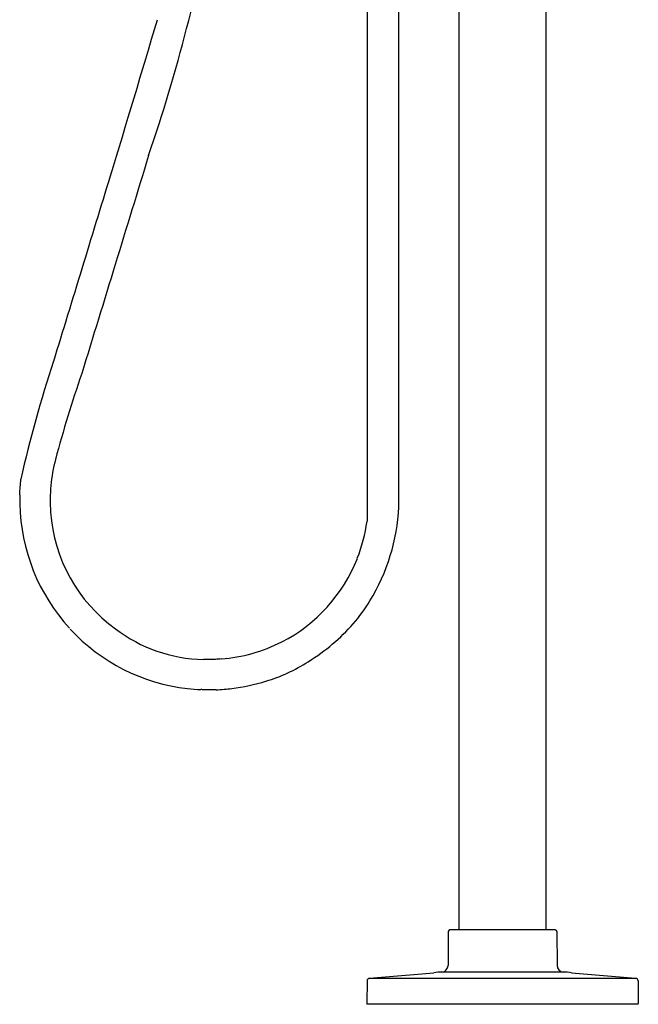
# Model space of a CAD drawing. Units: inches. Extents: x 5004.6 to 5018.3, y -23.1 to 15.
# Drawn here: x 5004.6 to 5015.8, y -23.1 to -5.3 of the extents above; entities that cross this region are included whole.
import ezdxf

# ---------------------------------------------------------------- set-up
doc = ezdxf.new("R2010")
doc.units = ezdxf.units.IN
doc.header["$LTSCALE"] = 0.64311
doc.header["$MEASUREMENT"] = 0
doc.layers.get('0').update_dxf_attribs({"color": 255, "linetype": 'CONTINUOUS'})
doc.layers.get('Defpoints').update_dxf_attribs({"linetype": 'CONTINUOUS'})
doc.styles.get("Standard").update_dxf_attribs({"font": 'txt', "width": 0.8})

msp = doc.modelspace()

# ---------------------------------------------------------------- linework, layer by layer
for p, q in [((5010.916, 0.892), (5010.916, -14.405)), ((5011.491, -14.145), (5011.491, 0.892)), ((5012.577, -21.787), (5012.577, 0.733)), ((5014.151, -21.787), (5014.151, 0.733)), ((5004.642, -13.924), (5004.642, -14.089)), ((5008.176, -16.899), (5007.96, -16.899)), ((5008.193, -17.449), (5007.978, -17.449)), ((5012.384, -21.816), (5012.379, -22.427)), ((5014.314, -21.787), (5012.414, -21.787)), ((5014.344, -21.816), (5014.349, -22.427)), ((5014.459, -22.547), (5012.269, -22.547)), ((5010.916, -22.707), (5010.913, -23.115)), ((5015.767, -22.661), (5010.961, -22.661)), ((5015.812, -22.707), (5015.815, -23.115)), ((5015.81, -23.125), (5010.918, -23.125))]:
    msp.add_line(p, q)
for centre, radius, start, end in [((4978.476, 1.994), 30.129, 341.0384, 350.1481), ((4737.064, 74.303), 281.565, 342.96909, 343.56839), ((30708.33, -7888.703), 26882.495, 162.9526868, 162.9614699), ((-568.574, 1699.529), 5830.544, 342.9346753, 342.9690925), ((5026.445, -18.557), 22.331, 161.611, 167.2912), ((5025.625, -18.653), 21.032, 160.7986, 165.2173), ((5008.107, -14.031), 2.915, 165.2173, 184.1347), ((4671.776, 10.141), 333.735, 355.86488, 355.91299), ((5008.103, -14.01), 3.462, 181.3105, 222.2306), ((5007.877, -13.958), 3.62, 328.6696, 357.0294), ((5008.049, -14.035), 2.857, 184.1347, 234.0362), ((5007.983, -13.991), 2.962, 338.5726, 351.9771), ((5008.06, -14.021), 2.88, 297.1764, 338.5576), ((5008.297, -14.213), 3.128, 309.6878, 328.6696), ((5008.064, -14.027), 3.422, 222.8635, 263.4506), ((5008.003, -14.213), 2.686, 232.592, 269.0779), ((5008.067, -14.035), 2.864, 274.2658, 297.1764), ((5007.511, -13.267), 4.358, 302.5432, 309.6878), ((5009.314, -30.93), 14.077, 94.209, 94.6345), ((5008.188, -14.328), 3.099, 286.8974, 302.5432), ((5008.067, -13.996), 3.453, 263.4506, 267.4474), ((5008.009, -13.71), 3.744, 272.816, 277.1282), ((5008.015, -13.756), 3.697, 277.1282, 286.8974), ((5007.675, -22.803), 5.363, 86.7598, 87.4474), ((5012.414, -21.817), 0.03, 90, 179.5), ((5014.314, -21.817), 0.03, 0.5, 90), ((3740.869, 14504.576), 14582.652, 274.9965677, 275.0011441), ((5012.372, -24.573), 2.029, 92.9092, 97.0908), ((5012.258, -22.426), 0.121, 275, 359.5), ((5014.47, -22.426), 0.121, 180.5, 265), ((5014.356, -24.573), 2.029, 82.9092, 87.0908), ((6285.859, 14504.576), 14582.652, 264.9988559, 265.0034323), ((5010.965, -22.71), 0.0493, 95.4368, 175.7967), ((5015.763, -22.71), 0.0493, 4.2033, 84.5632), ((5010.927, -23.114), 0.0147, 183.6958, 228.635), ((5015.79, -23.109), 0.0256, 321.1456, 346.5236)]:
    msp.add_arc(centre, radius, start, end)

# ---------------------------------------------------------------- texts
at = {"layer": 'Defpoints'}
for tag, p, s in [('MODELNUMBER', (5013.364, -23.126), 'K-T35924-4'), ('TRADENAME', (5013.364, -23.128), 'CASTIA'), ('PRODUCT', (5013.364, -23.13), 'BATH FILLER')]:
    msp.add_attdef(tag, p, s, height=0.001, dxfattribs=at)

doc.saveas('drawing.dxf')
